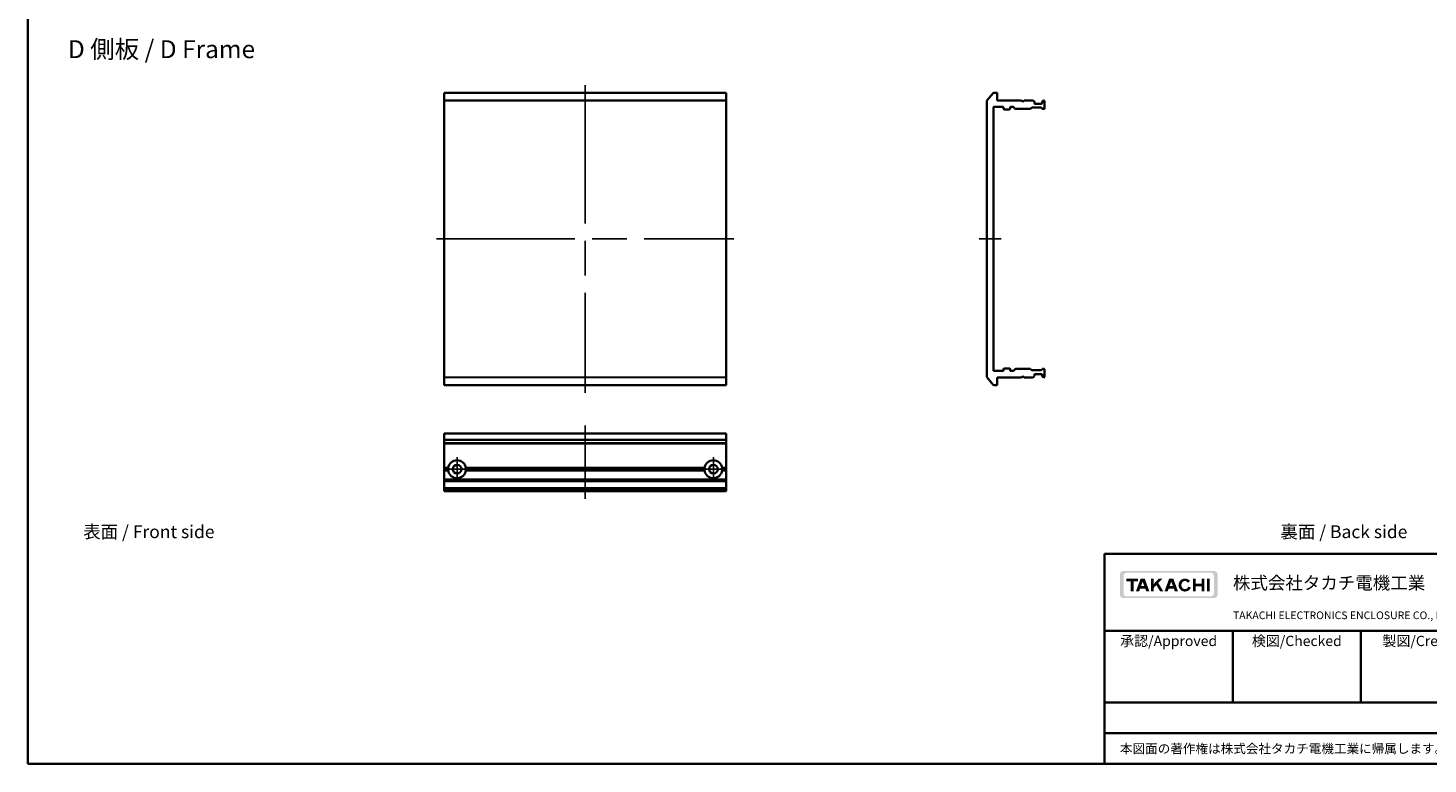
# Model space of a CAD drawing. Units: millimetres. Extents: x 65 to 6837, y 36 to 1300.
# Drawn here: x 3213 to 3759, y 36 to 323 of the extents above; entities that cross this region are included whole.
import ezdxf
from ezdxf.enums import TextEntityAlignment as Align

# ---------------------------------------------------------------- set-up
doc = ezdxf.new("R2010")
doc.units = ezdxf.units.MM
doc.header["$LTSCALE"] = 4.5
for name, pattern in [('AM_ISO08W050', [18, 12, -1.5, 3, -1.5]), ('AM_ISO08W050x2', [9, 6, -0.75, 1.5, -0.75]), ('CHAIN', [0.35429999999999995, 0.2362, -0.0295, 0.0591, -0.0295])]:
    doc.linetypes.add(name, pattern=pattern)
for name, color, linetype, lineweight in [('AM_7', 4, 'AM_ISO08W050', 25), ('Border (ISO)', 7, 'Continuous', 35), ('Hatch (ISO)', 1, 'Continuous', 18), ('Symbol (ISO)', 7, 'Continuous', 18), ('Title (ISO)', 7, 'Continuous', 35), ('Visible (ISO)', 7, 'Continuous', 35), ('Visible Narrow (ISO)', 7, 'Continuous', 25)]:
    doc.layers.add(name, color=color, linetype=linetype, lineweight=lineweight)
doc.styles.add('Note Text (TK)', font='MS PGothic.ttf')
doc.styles.add('文字スタイル40', font='MS PGothic.ttf')
doc.styles.add('文字スタイル67', font='arial.ttf')

# ---------------------------------------------------------------- blocks, each defined once
blk = doc.blocks.new('図面枠 tk図枠')
at = {"layer": 'Border (ISO)'}
for p, q in [((14.49999999999999, 289), (14.50000000000001, 8.000000000000007)), ((14.50000000000001, 8.000000000000007), (405.4999999999999, 8.000000000000007))]:
    blk.add_line(p, q, dxfattribs=at)
blk = doc.blocks.new('表題欄 コピー版 tk表題欄')
at = {"layer": 'Hatch (ISO)'}
h = blk.add_hatch(color=256, dxfattribs=at)
edge = h.paths.add_edge_path(flags=0)
edge.add_arc((95.444849922821, 237.346881026017), 0.5958259999999996, 269.9999999999897, 360)
edge.add_line((96.040675922821, 237.3468810260171), (96.04067592282095, 240.7585970260168))
edge.add_arc((95.44484992282096, 240.7585970260169), 0.5958259999999996, 0, 90.0000000000068)
edge.add_line((95.44484992282091, 241.3544230260169), (79.00658192282103, 241.3544230260169))
edge.add_arc((79.00658192282103, 240.7585970260169), 0.5958259999999996, 90, 180)
edge.add_line((78.41075592282102, 240.7585970260168), (78.41075592282081, 237.3468810260171))
edge.add_arc((79.00658192282081, 237.3468810260168), 0.5958259999999996, 180, 270.0000000000205)
edge.add_line((79.00658192282103, 236.7510550260168), (95.44484992282091, 236.751055026017))
edge = h.paths.add_edge_path()
edge.add_line((77.70882392282107, 241.0034570260169), (77.70882392282107, 237.1020210260171))
edge.add_arc((78.41075592282097, 237.102021026017), 0.7019319999998935, 180, 270.000000000008)
edge.add_line((78.41075592282105, 236.4000890260172), (96.04067592282101, 236.4000890260172))
edge.add_arc((96.040675922821, 237.102021026017), 0.7019319999998921, 270, 360)
edge.add_line((96.7426079228209, 237.1020210260171), (96.74260792282098, 241.0034570260169))
edge.add_arc((96.04067592282107, 241.003457026017), 0.7019319999998921, 0, 90.00000000000873)
edge.add_line((96.04067592282095, 241.705389026017), (78.41075592282105, 241.7053890260169))
edge.add_arc((78.41075592282105, 241.0034570260169), 0.7019319999999984, 90.00000000000072, 180)
for points in [[(78.94128592282102, 240.1954190260171), (78.94128592282102, 239.7056990260171), (79.79013392282097, 239.7056990260171), (79.79013392282097, 237.7060090260171), (80.37779792282102, 237.7060090260171), (80.37779792282102, 239.7056990260171), (81.22664592282104, 239.7056990260171), (81.22664592282104, 240.1954190260171)], [(85.55355153134052, 237.7060090260171), (84.81294043548178, 238.9396854897348), (84.28739592282106, 238.3724785432585), (84.28739592282106, 237.7060090260171), (83.76502792282103, 237.7060090260171), (83.76502792282103, 240.1954190260171), (84.28739592282106, 240.1954190260171), (84.28739592282106, 239.1472136578642), (85.2586086041826, 240.1954190260171), (85.97643794456017, 240.1954190260171), (85.18872726044239, 239.3452627384302), (86.172817922821, 237.7060090260171)], [(91.96090243223207, 240.1954190260171), (91.96090243223207, 237.7060090260171), (92.4791894322321, 237.7060090260171), (92.4791894322321, 238.7058540260171), (93.63819343223211, 238.7058540260171), (93.63819343223211, 237.7060090260171), (94.15648043223207, 237.7060090260171), (94.15648043223207, 240.1954190260171), (93.63819343223211, 240.1954190260171), (93.63819343223211, 239.195574026017), (92.4791894322321, 239.195574026017), (92.4791894322321, 240.1954190260171)], [(94.71149643223212, 240.1954190260171), (94.71149643223212, 237.7060090260171), (95.2338644322322, 237.7060090260171), (95.2338644322322, 240.1954190260171)]]:
    blk.add_hatch(color=256, dxfattribs=at).paths.add_polyline_path(points)
h = blk.add_hatch(color=256, dxfattribs=at)
h.paths.add_polyline_path([(82.45967999495221, 238.7589070260171), (81.8218998506899, 238.7589070260171), (82.14078992282104, 239.627313026017)], flags=0)
h.paths.add_polyline_path([(82.64850318183746, 238.2447010260171), (81.63307666380464, 238.2447010260171), (81.43526189659153, 237.7060090260171), (80.81854592282102, 237.7060090260171), (81.73268992282102, 240.1954190260171), (82.54888992282102, 240.1954190260171), (83.46303392282098, 237.7060090260171), (82.84631794905052, 237.7060090260171)])
h = blk.add_hatch(color=256, dxfattribs=at)
h.paths.add_polyline_path([(87.39654585068993, 238.7589070260171), (88.03432599495216, 238.7589070260171), (87.71543592282107, 239.627313026017)], flags=0)
h.paths.add_polyline_path([(87.00990789659151, 237.7060090260171), (87.20772266380467, 238.2447010260171), (88.22314918183736, 238.2447010260171), (88.42096394905047, 237.7060090260171), (89.03767992282091, 237.7060090260171), (88.123535922821, 240.1954190260171), (87.30733592282104, 240.1954190260171), (86.39319192282105, 237.7060090260171)])
h = blk.add_hatch(color=256, dxfattribs=at)
edge = h.paths.add_edge_path()
edge.add_arc((90.39257192282079, 238.9507140260171), 1.273272000000011, 38.55054079078439, 336.5820184016556)
edge.add_line((91.56096443223191, 238.4446700260172), (91.04202846323602, 238.6694270587604))
edge.add_ellipse((90.392571922821, 238.9507140260171), major_axis=(0, -0.7998759999999119), ratio=0.8673469387756529, start_angle=128.5505407907963, end_angle=426.582018401653, ccw=False)
edge.add_line((90.96328818027123, 239.4055047731898), (91.38834540645578, 239.7442231660233))
at = {"layer": 'Title (ISO)'}
for p, q in [((74.70882392282105, 245.052739026017), (255.7088239228211, 245.052739026017)), ((74.70882392282105, 204.052739026017), (74.70882392282105, 245.052739026017)), ((149.7088239228211, 245.052739026017), (149.7088239228211, 210.052739026017)), ((230.7088239228211, 245.052739026017), (230.7088239228211, 210.052739026017)), ((255.7088239228211, 245.052739026017), (255.7088239228211, 204.052739026017)), ((243.2088239228211, 240.552739026017), (251.2088239228211, 241.552739026017)), ((243.2088239228211, 240.552739026017), (243.2088239228211, 236.552739026017)), ((251.2088239228211, 235.552739026017), (251.2088239228211, 241.552739026017)), ((243.2088239228211, 236.552739026017), (251.2088239228211, 235.552739026017)), ((74.70882392282105, 230.052739026017), (230.7088239228211, 230.0527390260171)), ((99.70882392282105, 230.052739026017), (99.70882392282108, 216.052739026017)), ((124.708823922821, 230.052739026017), (124.708823922821, 216.052739026017)), ((230.7088239228211, 232.052739026017), (255.7088239228211, 232.052739026017)), ((230.7088239228211, 221.052739026017), (255.7088239228211, 221.052739026017)), ((74.70882392282105, 216.052739026017), (230.7088239228211, 216.052739026017)), ((255.7088239228211, 210.052739026017), (74.70882392282105, 210.052739026017)), ((74.70882392282105, 204.052739026017), (255.7088239228211, 204.052739026017))]:
    blk.add_line(p, q, dxfattribs=at)
at = {"layer": 'Title (ISO)', "color": 4, "linetype": 'CHAIN', "lineweight": 18, "ltscale": 8.889559745788574}
blk.add_line((238.2088239228211, 242.5527390260171), (238.2088239228211, 234.552739026017), dxfattribs=at)
at = {"layer": 'Title (ISO)', "color": 4, "linetype": 'CHAIN', "lineweight": 18, "ltscale": 20.00163269042969}
blk.add_line((252.2088239228211, 238.552739026017), (234.2088239228211, 238.552739026017), dxfattribs=at)
at = {"layer": 'Title (ISO)'}
for radius in [3, 2]:
    blk.add_circle((238.2088239228211, 238.5527390260171), radius, dxfattribs=at)
at = {"layer": 'Title (ISO)', "color": 1, "char_height": 2.000000029802322, "line_spacing_factor": 1.5, "style": 'Note Text (TK)'}
for s, insert, attachment_point in [('\\fＭＳ Ｐゴシック|b0|i0;{\\H2.0000;品名/Title}', (151.708823922821, 243.052739026017), 4), ('\\fＭＳ Ｐゴシック|b0|i0;{\\H2.0000;尺度/Scale}', (232.7088239228211, 230.052739026017), 4), ('\\fＭＳ Ｐゴシック|b0|i0;{\\H2.0000;承認/Approved}', (87.20882392282105, 228.052739026017), 5), ('\\fＭＳ Ｐゴシック|b0|i0;{\\H2.0000;検図/Checked}', (112.208823922821, 228.0527390260171), 5), ('\\fＭＳ Ｐゴシック|b0|i0;{\\H2.0000;製図/Created}', (137.208823922821, 228.052739026017), 5), ('\\fＭＳ Ｐゴシック|b0|i0;{\\H2.0000;ページ/Page}', (232.7088239228211, 219.052739026017), 4), ('\\fＭＳ Ｐゴシック|b0|i0;{\\H2.0000;作成日/Date}', (151.708823922821, 213.052739026017), 4)]:
    blk.add_mtext(s, dxfattribs=dict(at, insert=insert, attachment_point=attachment_point))
at = {"layer": 'Title (ISO)', "color": 7, "line_spacing_factor": 1.5, "style": 'Note Text (TK)'}
for s, insert, char_height, attachment_point in [('株式会社タカチ電機工業', (99.74260792282095, 239.052739026017), 2.5, 4), ('\\fArial|b0|i0;{\\H1.4986;TAKACHI ELECTRONICS ENCLOSURE CO., LTD.}', (99.74260792282095, 233.052739026017), 1.49859994649887, 4), ('\\fＭＳ Ｐゴシック|b0|i0;{\\H2.0000;/}', (243.2088239228211, 213.5527390260171), 2.000000029802322, 5), ('\\fMS PGothic|b0|i0;{\\H1.8000;本図面の著作権は株式会社タカチ電機工業に帰属します。 / Copyright (C)\xa0 TAKACHI ELECTRONICS ENCLOSURE CO., LTD. All Rights Reserved.}', (77.70882392282107, 207.052739026017), 1.800000071525573, 4)]:
    blk.add_mtext(s, dxfattribs=dict(at, insert=insert, char_height=char_height, attachment_point=attachment_point))
at = {"layer": 'Title (ISO)', "color": 7}
for tag, p, height, style in [('<品名>_001', (157.4957557410028, 236.6535912987443), 2.5, 'Note Text (TK)'), ('<Title>_001', (157.4878143697324, 231.5520568828656), 2.000000029802322, '文字スタイル67'), ('<型番>_001', (157.6576875571527, 219.9930798731327), 3.000000119209289, '文字スタイル40'), ('作成日_001', (175.617914831912, 211.7814322078352), 2.5, 'Note Text (TK)'), ('<ページ_No.>_001', (237.9488807410029, 212.302739026017), 2.5, 'Note Text (TK)'), ('<総ページ数>_001', (246.7926307410029, 212.302739026017), 2.5, 'Note Text (TK)')]:
    blk.add_attdef(tag, p, '', height=height, dxfattribs=dict(at, style=style))
at = {"layer": 'Title (ISO)', "color": 7, "style": 'Note Text (TK)'}
for tag, p in [('<尺度>', (243.2088239228211, 224.552739026017)), ('<部品サイズ>', (112.208823922821, 213.052739026017))]:
    blk.add_attdef(tag, text='', height=2.5, dxfattribs=at).set_placement(p, align=Align.MIDDLE_CENTER)

msp = doc.modelspace()

# ---------------------------------------------------------------- linework, layer by layer
at = {"layer": 'AM_7'}
for p, q in [((3430.630653538288, 300.8141590492741), (3430.630653538288, 180.8141590492741)), ((3372.630653538288, 240.8141590492742), (3488.630653538289, 240.8141590492742)), ((3430.630653538262, 167.9690224207443), (3430.630653538262, 139.4690224207443))]:
    msp.add_line(p, q, dxfattribs=at)
at = {"layer": 'AM_7', "linetype": 'AM_ISO08W050x2'}
for p, q in [((3584.380497842107, 240.8141590492742), (3592.880497842107, 240.8141590492742)), ((3380.630653538262, 150.9690224207443), (3380.630653538262, 155.669022420745)), ((3480.630653538262, 150.9690224207443), (3480.630653538262, 155.669022420745)), ((3380.630653538262, 150.9690224207443), (3375.930653538262, 150.9690224207443)), ((3380.630653538262, 150.9690224207443), (3385.330653538261, 150.9690224207443)), ((3380.630653538262, 150.9690224207443), (3380.630653538262, 146.2690224207435)), ((3480.630653538262, 150.9690224207443), (3475.930653538262, 150.9690224207443)), ((3480.630653538262, 150.9690224207443), (3485.330653538261, 150.9690224207443)), ((3480.630653538262, 150.9690224207443), (3480.630653538262, 146.2690224207435))]:
    msp.add_line(p, q, dxfattribs=at)
at = {"layer": 'Visible (ISO)'}
for p, q in [((3375.630653538288, 297.7062143691728), (3375.630653538288, 297.8141590492742)), ((3485.630653538289, 297.8141590492742), (3375.630653538288, 297.8141590492742)), ((3375.630653538288, 297.7062143691728), (3375.630653538288, 294.8975993886197)), ((3485.630653538289, 297.8141590492742), (3485.630653538289, 297.7062143691728)), ((3485.630653538289, 294.8975993886197), (3485.630653538289, 297.7062143691728)), ((3587.450031458228, 294.8975993886197), (3589.790543942023, 297.7062143691728)), ((3591.080497842107, 297.8141590492742), (3590.021010325903, 297.8141590492742)), ((3591.380497842107, 294.8141590492742), (3591.380497842107, 297.5141590492749)), ((3375.630653538288, 294.7055440687181), (3375.630653538288, 294.8975993886197)), ((3375.630653538288, 186.9227740298265), (3375.630653538288, 294.7055440687181)), ((3485.630653538289, 294.8975993886197), (3485.630653538289, 294.7055440687181)), ((3485.630653538289, 294.7055440687181), (3485.630653538289, 186.9227740298265)), ((3587.380497842107, 294.7055440687181), (3587.380497842107, 186.9227740298265)), ((3589.880497842107, 189.6141590492734), (3589.880497842106, 292.0141590492749)), ((3590.180497842107, 292.3141590492742), (3593.580497842107, 292.3141590492742)), ((3600.880497842107, 294.8141590492742), (3591.380497842107, 294.8141590492742)), ((3593.880497842107, 292.0141590492749), (3593.880497842107, 291.6141590492734)), ((3594.180497842107, 291.3141590492742), (3596.080497842107, 291.3141590492742)), ((3596.380497842107, 291.6141590492734), (3596.380497842107, 292.0141590492749)), ((3596.680497842107, 292.3141590492742), (3597.506233773395, 292.3141590492742)), ((3598.342629876464, 291.6020270149165), (3597.718365807752, 292.2262910836289)), ((3598.55476191082, 291.5141590492749), (3604.206233773395, 291.5141590492749)), ((3601.380497842107, 294.3141590492741), (3600.880497842107, 294.8141590492742)), ((3601.880497842107, 294.8141590492742), (3601.380497842107, 294.3141590492741)), ((3605.256233773395, 294.8141590492742), (3601.880497842107, 294.8141590492742)), ((3604.742629876464, 291.9262910836296), (3604.418365807751, 291.6020270149165)), ((3604.954761910819, 292.0141590492749), (3608.456233773395, 292.0141590492749)), ((3605.468365807752, 294.7262910836289), (3605.792629876463, 294.4020270149158)), ((3605.880497842107, 293.8141590492742), (3605.880497842107, 294.1898949805618)), ((3608.580497842107, 293.5141590492749), (3606.180497842107, 293.5141590492749)), ((3608.992629876463, 291.6020270149165), (3608.668365807751, 291.9262910836296)), ((3608.880497842107, 294.1898949805618), (3608.880497842107, 293.8141590492742)), ((3608.968365807751, 294.4020270149158), (3609.292629876462, 294.7262910836289)), ((3609.204761910819, 291.5141590492749), (3609.580497842106, 291.5141590492749)), ((3609.580497842106, 294.8141590492742), (3609.504761910818, 294.8141590492742)), ((3609.880497842107, 291.8141590492742), (3609.880497842107, 294.5141590492749)), ((3375.630653538288, 186.7307187099286), (3375.630653538288, 186.9227740298265)), ((3375.630653538288, 186.7307187099286), (3375.630653538288, 183.9221037293718)), ((3485.630653538289, 186.9227740298265), (3485.630653538289, 186.7307187099286)), ((3485.630653538289, 183.9221037293718), (3485.630653538289, 186.7307187099286)), ((3589.790543942023, 183.9221037293718), (3587.450031458228, 186.7307187099286)), ((3593.580497842107, 189.3141590492741), (3590.180497842107, 189.3141590492741)), ((3591.380497842107, 184.1141590492734), (3591.380497842107, 186.8141590492741)), ((3591.380497842107, 186.8141590492741), (3600.880497842107, 186.8141590492741)), ((3593.880497842107, 190.0141590492749), (3593.880497842107, 189.6141590492734)), ((3596.080497842107, 190.3141590492742), (3594.180497842107, 190.3141590492742)), ((3596.380497842107, 189.6141590492734), (3596.380497842107, 190.0141590492749)), ((3597.506233773395, 189.3141590492741), (3596.680497842107, 189.3141590492741)), ((3597.718365807752, 189.4020270149158), (3598.342629876464, 190.0262910836281)), ((3604.206233773395, 190.1141590492734), (3598.55476191082, 190.1141590492734)), ((3600.880497842107, 186.8141590492741), (3601.380497842107, 187.3141590492742)), ((3601.380497842107, 187.3141590492742), (3601.880497842107, 186.8141590492741)), ((3601.880497842107, 186.8141590492741), (3605.256233773395, 186.8141590492741)), ((3604.418365807751, 190.0262910836281), (3604.742629876464, 189.7020270149187)), ((3608.456233773395, 189.6141590492734), (3604.954761910819, 189.6141590492734)), ((3605.792629876463, 187.2262910836289), (3605.468365807752, 186.9020270149158)), ((3605.880497842107, 187.4384231179865), (3605.880497842107, 187.8141590492741)), ((3606.180497842107, 188.1141590492734), (3608.580497842107, 188.1141590492734)), ((3608.668365807751, 189.7020270149187), (3608.992629876463, 190.0262910836281)), ((3608.880497842107, 187.8141590492741), (3608.880497842107, 187.4384231179865)), ((3609.292629876462, 186.9020270149158), (3608.968365807751, 187.2262910836289)), ((3609.204761910819, 190.1141590492734), (3609.580497842106, 190.1141590492734)), ((3609.504761910818, 186.8141590492741), (3609.580497842106, 186.8141590492741)), ((3609.880497842107, 187.1141590492734), (3609.880497842107, 189.8141590492741)), ((3375.630653538288, 183.8141590492741), (3375.630653538288, 183.9221037293718)), ((3375.630653538288, 183.8141590492741), (3485.630653538289, 183.8141590492741)), ((3485.630653538289, 183.9221037293718), (3485.630653538289, 183.8141590492741)), ((3590.021010325903, 183.8141590492741), (3591.080497842107, 183.8141590492741)), ((3375.630653538262, 164.8994888046218), (3375.630653538262, 164.9690224207443)), ((3485.630653538262, 164.9690224207443), (3375.630653538262, 164.9690224207443)), ((3375.630653538262, 164.8994888046218), (3375.630653538262, 162.5589763208263)), ((3485.630653538262, 164.9690224207443), (3485.630653538262, 164.8994888046218)), ((3485.630653538262, 162.5589763208263), (3485.630653538262, 164.8994888046218)), ((3375.630653538262, 162.3285099369495), (3375.630653538262, 162.5589763208263)), ((3375.630653538262, 161.2690224207435), (3375.630653538262, 162.3285099369495)), ((3375.630653538262, 160.9690224207443), (3375.630653538262, 161.2690224207435)), ((3375.630653538262, 160.9690224207443), (3485.630653538262, 160.9690224207443)), ((3375.630653538262, 151.4690224207443), (3375.630653538262, 160.9690224207443)), ((3485.630653538262, 162.5589763208263), (3485.630653538262, 162.3285099369495)), ((3485.630653538262, 162.3285099369495), (3485.630653538262, 161.2690224207435)), ((3485.630653538262, 161.2690224207435), (3485.630653538262, 160.9690224207443)), ((3485.630653538262, 160.9690224207443), (3485.630653538262, 151.4690224207443)), ((3375.630653538262, 150.9690224207443), (3375.630653538262, 151.4690224207443)), ((3375.630653538262, 151.4690224207443), (3377.166551923123, 151.4690224207443)), ((3375.630653538262, 150.4690224207443), (3375.630653538262, 150.9690224207443)), ((3377.630653538262, 150.9690224207443), (3375.630653538262, 150.9690224207443)), ((3375.630653538262, 147.0932864894566), (3375.630653538262, 150.4690224207443)), ((3377.166551923123, 150.4690224207443), (3375.630653538262, 150.4690224207443)), ((3477.630653538262, 150.9690224207443), (3383.630653538262, 150.9690224207443)), ((3384.0947551534, 151.4690224207443), (3477.166551923124, 151.4690224207443)), ((3477.166551923124, 150.4690224207443), (3384.0947551534, 150.4690224207443)), ((3485.630653538262, 150.9690224207443), (3483.630653538262, 150.9690224207443)), ((3484.0947551534, 151.4690224207443), (3485.630653538262, 151.4690224207443)), ((3485.630653538262, 150.4690224207443), (3484.0947551534, 150.4690224207443)), ((3485.630653538262, 151.4690224207443), (3485.630653538262, 150.9690224207443)), ((3485.630653538262, 150.9690224207443), (3485.630653538262, 150.4690224207443)), ((3485.630653538262, 150.4690224207443), (3485.630653538262, 147.0932864894566)), ((3375.630653538262, 146.881154455099), (3375.630653538262, 147.0932864894566)), ((3375.630653538262, 146.881154455099), (3375.630653538262, 146.5568903863859)), ((3375.630653538262, 146.4690224207443), (3375.630653538262, 146.5568903863859)), ((3375.630653538262, 146.4690224207443), (3375.630653538262, 146.1690224207414)), ((3375.630653538262, 146.4690224207443), (3485.630653538262, 146.4690224207443)), ((3375.630653538262, 143.7690224207435), (3375.630653538262, 146.1690224207414)), ((3375.630653538262, 143.7690224207435), (3375.630653538262, 143.4690224207443)), ((3375.630653538262, 143.381154455099), (3375.630653538262, 143.4690224207443)), ((3485.630653538262, 143.4690224207443), (3375.630653538262, 143.4690224207443)), ((3375.630653538262, 143.381154455099), (3375.630653538262, 143.0568903863859)), ((3375.630653538262, 142.8447583520319), (3375.630653538262, 143.0568903863859)), ((3375.630653538262, 142.7690224207435), (3375.630653538262, 142.8447583520319)), ((3375.630653538262, 142.4690224207443), (3375.630653538262, 142.7690224207435)), ((3375.630653538262, 142.4690224207443), (3485.630653538262, 142.4690224207443)), ((3485.630653538262, 147.0932864894566), (3485.630653538262, 146.881154455099)), ((3485.630653538262, 146.5568903863859), (3485.630653538262, 146.881154455099)), ((3485.630653538262, 146.5568903863859), (3485.630653538262, 146.4690224207443)), ((3485.630653538262, 146.1690224207414), (3485.630653538262, 146.4690224207443)), ((3485.630653538262, 146.1690224207414), (3485.630653538262, 143.7690224207435)), ((3485.630653538262, 143.4690224207443), (3485.630653538262, 143.7690224207435)), ((3485.630653538262, 143.4690224207443), (3485.630653538262, 143.381154455099)), ((3485.630653538262, 143.0568903863859), (3485.630653538262, 143.381154455099)), ((3485.630653538262, 143.0568903863859), (3485.630653538262, 142.8447583520319)), ((3485.630653538262, 142.8447583520319), (3485.630653538262, 142.7690224207435)), ((3485.630653538262, 142.7690224207435), (3485.630653538262, 142.4690224207443))]:
    msp.add_line(p, q, dxfattribs=at)
for centre in [(3380.630653538262, 150.9690224207443), (3480.630653538262, 150.9690224207443)]:
    msp.add_circle(centre, 1.7, dxfattribs=at)
for centre, radius, start, end in [((3590.021010325903, 297.5141590492749), 0.3000000000000001, 90, 140.1944289077177), ((3591.080497842107, 297.5141590492749), 0.3, 0, 90), ((3587.680497842107, 294.7055440687181), 0.3, 140.1944289077177, 180), ((3590.180497842107, 292.0141590492749), 0.3, 90, 180), ((3593.580497842107, 292.0141590492749), 0.3, 0, 90), ((3594.180497842107, 291.6141590492734), 0.3, 180, 270), ((3596.080497842107, 291.6141590492734), 0.3, 270, 0), ((3596.680497842107, 292.0141590492749), 0.3, 90, 180), ((3597.506233773395, 292.0141590492749), 0.3, 44.99999999992141, 90), ((3598.55476191082, 291.8141590492742), 0.3, 224.9999999999214, 270), ((3604.206233773395, 291.8141590492742), 0.2999999999999999, 270, 315.0000000000785), ((3604.954761910819, 291.714159049272), 0.3, 90, 135.0000000000786), ((3605.256233773395, 294.5141590492749), 0.3, 44.99999999992141, 90), ((3605.580497842107, 294.1898949805618), 0.3, 0, 44.99999999992141), ((3606.180497842107, 293.8141590492742), 0.3, 180, 270), ((3608.456233773395, 291.714159049272), 0.3000000000000001, 44.99999999992141, 90), ((3608.580497842107, 293.8141590492742), 0.3, 270, 0), ((3609.180497842107, 294.1898949805618), 0.3, 135.0000000000786, 180), ((3609.204761910819, 291.8141590492742), 0.3, 224.9999999999214, 270), ((3609.504761910818, 294.5141590492749), 0.3, 90, 135.0000000000786), ((3609.580497842106, 294.5141590492749), 0.3, 0, 90), ((3609.580497842106, 291.8141590492742), 0.3, 270, 0), ((3587.680497842107, 186.9227740298265), 0.3, 180, 219.8055710922822), ((3590.180497842107, 189.6141590492734), 0.3, 180, 270), ((3593.580497842107, 189.6141590492734), 0.3, 270, 0), ((3594.180497842107, 190.0141590492749), 0.3, 90, 180), ((3596.080497842107, 190.0141590492749), 0.3, 0, 90), ((3596.680497842107, 189.6141590492734), 0.3, 180, 270), ((3597.506233773395, 189.6141590492734), 0.3, 270, 315.0000000000785), ((3598.55476191082, 189.8141590492741), 0.3, 90, 135.0000000000786), ((3604.206233773395, 189.8141590492741), 0.3, 44.99999999992141, 90), ((3604.954761910819, 189.9141590492727), 0.3000000000000001, 224.9999999999214, 270), ((3605.256233773395, 187.1141590492734), 0.3000000000000001, 270, 315.0000000000785), ((3605.580497842107, 187.4384231179865), 0.3, 315.0000000000785, 0), ((3606.180497842107, 187.8141590492741), 0.3, 90, 180), ((3608.456233773395, 189.9141590492727), 0.3, 270, 315.0000000000785), ((3608.580497842107, 187.8141590492741), 0.3, 0, 90), ((3609.180497842107, 187.4384231179865), 0.3, 180, 224.9999999999214), ((3609.204761910819, 189.8141590492741), 0.3, 90, 135.0000000000786), ((3609.504761910818, 187.1141590492734), 0.3, 224.9999999999214, 270), ((3609.580497842106, 189.8141590492741), 0.3, 0, 90), ((3609.580497842106, 187.1141590492734), 0.3, 270, 0), ((3590.021010325903, 184.1141590492734), 0.3, 219.8055710922822, 270), ((3591.080497842107, 184.1141590492734), 0.3, 270, 0), ((3380.630653538262, 150.9690224207443), 3.499999999999999, 8.213210701827443, 171.7867892981726), ((3480.630653538262, 150.9690224207443), 3.499999999999999, 8.213210701827443, 171.7867892981726), ((3380.630653538262, 150.9690224207443), 3.499999999999999, 188.213210701827, 351.7867892981726), ((3480.630653538262, 150.9690224207443), 3.499999999999999, 188.213210701827, 351.7867892981726)]:
    msp.add_arc(centre, radius, start, end, dxfattribs=at)
for points in [[(3377.630653538262, 150.9690224207443), (3377.398602730693, 151.2010732283124), (3377.166551923123, 151.4690224207443)], [(3377.166551923123, 150.4690224207443), (3377.398602730693, 150.7369716131725), (3377.630653538262, 150.9690224207443)], [(3384.0947551534, 151.4690224207443), (3383.862704345831, 151.2010732283124), (3383.630653538262, 150.9690224207443)], [(3383.630653538262, 150.9690224207443), (3383.862704345831, 150.7369716131725), (3384.0947551534, 150.4690224207443)], [(3477.630653538262, 150.9690224207443), (3477.398602730693, 151.2010732283124), (3477.166551923124, 151.4690224207443)], [(3477.166551923124, 150.4690224207443), (3477.398602730693, 150.7369716131725), (3477.630653538262, 150.9690224207443)], [(3484.0947551534, 151.4690224207443), (3483.862704345831, 151.2010732283124), (3483.630653538262, 150.9690224207443)], [(3483.630653538262, 150.9690224207443), (3483.862704345831, 150.7369716131725), (3484.0947551534, 150.4690224207443)]]:
    msp.add_open_spline(points, degree=2, dxfattribs=at)
at = {"layer": 'Visible Narrow (ISO)'}
for p, q in [((3375.630653538288, 297.7062143691728), (3485.630653538289, 297.7062143691728)), ((3485.630653538289, 294.8975993886197), (3375.630653538288, 294.8975993886197)), ((3375.630653538288, 294.7055440687181), (3485.630653538289, 294.7055440687181)), ((3485.630653538289, 186.9227740298265), (3375.630653538288, 186.9227740298265)), ((3375.630653538288, 186.7307187099286), (3485.630653538289, 186.7307187099286)), ((3485.630653538289, 183.9221037293718), (3375.630653538288, 183.9221037293718)), ((3375.630653538262, 164.8994888046218), (3485.630653538262, 164.8994888046218)), ((3485.630653538262, 162.5589763208263), (3375.630653538262, 162.5589763208263)), ((3375.630653538262, 162.3285099369495), (3485.630653538262, 162.3285099369495)), ((3485.630653538262, 161.2690224207435), (3375.630653538262, 161.2690224207435)), ((3485.630653538262, 147.0932864894566), (3375.630653538262, 147.0932864894566)), ((3375.630653538262, 146.881154455099), (3485.630653538262, 146.881154455099)), ((3485.630653538262, 146.5568903863859), (3375.630653538262, 146.5568903863859)), ((3375.630653538262, 146.1690224207414), (3485.630653538262, 146.1690224207414)), ((3485.630653538262, 143.7690224207435), (3375.630653538262, 143.7690224207435)), ((3375.630653538262, 143.381154455099), (3485.630653538262, 143.381154455099)), ((3485.630653538262, 143.0568903863859), (3375.630653538262, 143.0568903863859)), ((3375.630653538262, 142.8447583520319), (3485.630653538262, 142.8447583520319)), ((3485.630653538262, 142.7690224207435), (3375.630653538262, 142.7690224207435))]:
    msp.add_line(p, q, dxfattribs=at)

# ---------------------------------------------------------------- block references
at = {"xscale": 2, "yscale": 2, "zscale": 2}
msp.add_blockref('図面枠 tk図枠', (3184.25, 20.00000000000728), dxfattribs=at)
ref = msp.add_blockref('表題欄 コピー版 tk表題欄', (3483.832352154358, -372.105478052028), dxfattribs=dict(xscale=2, yscale=2, zscale=2))
ref.add_attrib('<品名>_001', '側板', (3798.994318181819, 101.3863636363709), dxfattribs={"layer": 'Title (ISO)', "color": 7, "height": 5, "style": 'Note Text (TK)'})
ref.add_attrib('<尺度>_001', '1:2', (3965.676136363637, 74.50000000000728), dxfattribs={"layer": 'Title (ISO)', "color": 7, "height": 5, "style": 'Note Text (TK)'})
ref.add_attrib('作成日_001', '2024/07/25', (3835.068181818182, 51.45738636364364), dxfattribs={"layer": 'Title (ISO)', "color": 7, "height": 5, "style": 'Note Text (TK)'})
ref.add_attrib('<Title>_001', 'Frame', (3798.791609815816, 91.03274212621808), dxfattribs={"layer": 'Title (ISO)', "color": 7, "height": 4.000000059604644, "style": '文字スタイル67'})
ref.add_attrib('<ページ_No.>_001', '3', (3959.431818181819, 52.50000000000728), dxfattribs={"layer": 'Title (ISO)', "color": 7, "height": 5, "style": 'Note Text (TK)'})
ref.add_attrib('<総ページ数>_001', '7', (3977.417613636364, 52.50000000000728), dxfattribs={"layer": 'Title (ISO)', "color": 7, "height": 5, "style": 'Note Text (TK)'})

# ---------------------------------------------------------------- texts
at = {"layer": 'Symbol (ISO)', "color": 7, "attachment_point": 4, "line_spacing_factor": 1.5, "style": 'Note Text (TK)'}
for s, insert, char_height in [('\\fMS PGothic|b0|i0;{\\H7.0000;D 側板 / D Frame}', (3228.817942911744, 314.8129962928651), 6.99999988079071), ('\\fＭＳ Ｐゴシック|b0|i0;表面 / Front side', (3234.765757039227, 126.5912180248087), 5), ('\\fＭＳ Ｐゴシック|b0|i0;裏面 / Back side', (3701.845214967891, 126.5912180248087), 5)]:
    msp.add_mtext(s, dxfattribs=dict(at, insert=insert, char_height=char_height))

doc.saveas('drawing.dxf')
